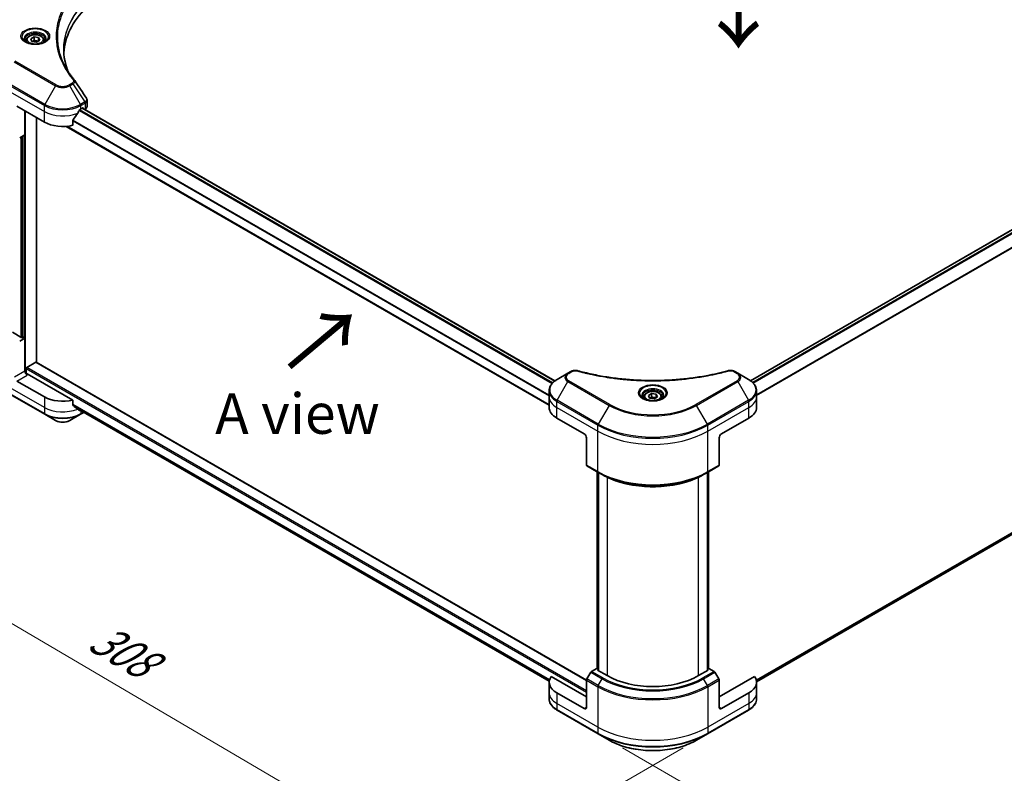
# Model space of a CAD drawing. Units: millimetres. Extents: x 65 to 8923, y 36 to 1722.
# Drawn here: x 209 to 483, y 790 to 999 of the extents above; entities that cross this region are included whole.
import ezdxf

# ---------------------------------------------------------------- set-up
doc = ezdxf.new("R2010")
doc.units = ezdxf.units.MM
doc.header["$LTSCALE"] = 4.5
doc.layers.get('Defpoints').update_dxf_attribs({"lineweight": 25})
for name, color, linetype, lineweight in [('Dimension (ISO)', 7, 'Continuous', 18), ('Symbol (ISO)', 7, 'Continuous', 18), ('Visible (ISO)', 7, 'Continuous', 35), ('Visible Narrow (ISO)', 7, 'Continuous', 25)]:
    doc.layers.add(name, color=color, linetype=linetype, lineweight=lineweight)
doc.styles.add('Note Text (TK)', font='txt')
doc.dimstyles.new('Default - Method 1b (TK)', dxfattribs={"dimscale": 4.5, "dimtxt": 2.5, "dimasz": 2.5, "dimexe": 1, "dimexo": 1.5, "dimgap": 1, "dimtad": 1, "dimdsep": 46, "dimtxsty": 'Note Text (TK)', "dimblk": 'OPEN', "dimcen": 0.09, "dimdle": 5, "dimclrd": 100, "dimclre": 100, "dimclrt": 7, "dimadec": 1, "dimazin": 1, "dimtfac": 1, "dimtmove": 0, "dimatfit": 3, "dimldrblk": 'OPEN', "dimfxl": 1, "dimtolj": 1, "dimlwd": -1, "dimlwe": -1, "dimarcsym": 0})

# ---------------------------------------------------------------- blocks, each defined once
blk = doc.blocks.new('_Open')
at = {"color": 0, "linetype": 'ByBlock', "lineweight": -2}
for p, q in [((-1, 0.167), (0, 0)), ((-1, -0.167), (0, 0)), ((0, 0), (-1, 0))]:
    blk.add_line(p, q, dxfattribs=at)
blk = doc.blocks.new('*D18')
at = {"layer": 'Defpoints', "color": 0}
for p in [(197.94, 906.86), (400.18, 800.62), (328.92, 759.48)]:
    blk.add_point(p, dxfattribs=at)
at = {"layer": 'Dimension (ISO)', "color": 100}
for p, q in [((191.21, 902.98), (133, 869.36)), ((147.18, 866.25), (319.22, 765.18)), ((393.46, 796.74), (324.44, 756.89))]:
    blk.add_line(p, q, dxfattribs=at)
at = {"layer": 'Dimension (ISO)', "color": 100, "xscale": 11.25, "yscale": 11.25, "zscale": 11.25}
for p, rotation in [((137.48, 871.95), 149.5654004249478), ((328.92, 759.48), 329.5654004249478)]:
    blk.add_blockref('_Open', p, dxfattribs=dict(at, rotation=rotation))
at = {"layer": 'Dimension (ISO)', "color": 7, "insert": (229.55, 828.4), "char_height": 11.25, "attachment_point": 4, "rotation": 329.5654, "style": 'Note Text (TK)'}
blk.add_mtext('\\A1;{\\Q29.565;\\W0.820;\\H0.816x;308}', dxfattribs=at)
blk = doc.blocks.new('*D19')
at = {"layer": 'Defpoints', "color": 0}
for p in [(610.25, 928.9), (369.82, 800.62), (444.2, 757.67)]:
    blk.add_point(p, dxfattribs=at)
at = {"layer": 'Dimension (ISO)', "color": 100}
for p, q in [((616.97, 925.02), (678.31, 889.6)), ((664.12, 886.5), (453.91, 763.36)), ((376.54, 796.73), (448.69, 755.08))]:
    blk.add_line(p, q, dxfattribs=at)
at = {"layer": 'Dimension (ISO)', "color": 100, "xscale": 11.25, "yscale": 11.25, "zscale": 11.25}
for p, rotation in [((673.83, 892.19), 30.36259791631473), ((444.2, 757.67), 210.3625979163147)]:
    blk.add_blockref('_Open', p, dxfattribs=dict(at, rotation=rotation))
at = {"layer": 'Dimension (ISO)', "color": 7, "insert": (547.57, 828.76), "char_height": 11.25, "attachment_point": 4, "rotation": 30.3626, "style": 'Note Text (TK)'}
blk.add_mtext('\\A1;{\\Q-29.637;\\W0.819;\\H0.816x;368}', dxfattribs=at)

msp = doc.modelspace()

# ---------------------------------------------------------------- linework, layer by layer
at = {"layer": 'Visible (ISO)'}
for p, q in [((211.917, 993.983), (212.835, 994.513)), ((212.835, 994.513), (214.09, 994.319)), ((212.835, 993.558), (212.835, 994.513)), ((412.13, 898.876), (581.701, 996.778)), ((210.696, 993.568), (210.696, 993.01)), ((212.253, 993.258), (211.917, 993.983)), ((213.508, 993.064), (212.253, 993.258)), ((214.426, 993.594), (213.508, 993.064)), ((214.09, 994.319), (214.426, 993.594)), ((214.09, 994.319), (214.09, 993.4)), ((215.646, 993.568), (215.646, 993.01)), ((208.08, 975.197), (215.717, 970.788)), ((227.602, 975.14), (227.602, 976.849)), ((210.308, 967.297), (210.308, 973.911)), ((225.899, 974.462), (226.345, 974.719)), ((226.297, 974.691), (357.754, 898.795)), ((226.536, 974.609), (226.536, 974.553)), ((226.933, 974.324), (227.074, 974.406)), ((213.49, 903.971), (213.49, 972.074)), ((223.619, 969.9), (223.619, 971.29)), ((210.308, 967.297), (208.848, 966.455)), ((221.799, 969.61), (356.161, 892.036)), ((209.671, 966.93), (209.671, 910.935)), ((209.48, 910.824), (206.807, 912.367)), ((413.832, 815.126), (582.658, 912.597)), ((208.848, 909.872), (210.308, 910.714)), ((209.798, 911.008), (209.48, 910.824)), ((210.308, 910.714), (209.798, 911.008)), ((210.308, 910.714), (210.308, 901.528)), ((210.817, 902.557), (213.299, 903.99)), ((366.543, 815.606), (213.434, 904.004)), ((210.626, 900.87), (210.626, 902.227)), ((362.209, 901.415), (361.358, 900.924)), ((408.638, 900.924), (407.787, 901.415)), ((215.717, 894.364), (208.08, 898.773)), ((223.619, 893.476), (210.944, 900.794)), ((361.358, 900.924), (358.363, 899.194)), ((411.634, 899.194), (408.638, 900.924)), ((204.355, 896.147), (215.81, 889.533)), ((356.161, 894.364), (356.161, 896.049)), ((413.836, 894.364), (413.836, 896.049)), ((223.619, 892.086), (223.619, 893.476)), ((356.161, 891.424), (356.161, 894.364)), ((382.523, 894.364), (382.523, 893.806)), ((383.744, 894.778), (384.662, 895.309)), ((384.08, 894.054), (383.744, 894.778)), ((385.335, 893.86), (384.08, 894.054)), ((384.662, 895.309), (385.917, 895.114)), ((384.662, 894.353), (384.662, 895.309)), ((386.253, 894.39), (385.335, 893.86)), ((385.917, 895.114), (386.253, 894.39)), ((385.917, 895.114), (385.917, 894.196)), ((387.473, 894.364), (387.473, 893.806)), ((413.836, 891.424), (413.836, 894.364)), ((224.793, 891.12), (356.176, 815.266)), ((215.81, 889.533), (218.806, 887.804)), ((222.81, 887.804), (225.806, 889.533)), ((225.806, 889.533), (226.673, 890.034)), ((358.27, 888.485), (365.906, 884.076)), ((404.09, 884.076), (411.727, 888.485)), ((366.543, 882.974), (366.543, 875.41)), ((403.454, 882.974), (403.454, 875.41)), ((366.636, 875.204), (369.818, 873.367)), ((400.179, 873.367), (403.361, 875.204)), ((369.518, 818.794), (369.518, 873.54)), ((369.818, 873.367), (370.904, 872.74)), ((369.837, 873.356), (369.837, 818.242)), ((400.179, 873.367), (399.092, 872.74)), ((400.16, 818.242), (400.16, 873.356)), ((400.478, 873.54), (400.478, 818.794)), ((366.543, 810.959), (356.732, 816.623)), ((367.722, 817.778), (366.636, 815.897)), ((369.407, 818.858), (367.947, 818.016)), ((369.837, 818.61), (369.407, 818.858)), ((369.598, 818.381), (369.837, 818.519)), ((372.27, 816.837), (369.598, 818.381)), ((400.399, 818.381), (397.726, 816.837)), ((400.59, 818.858), (400.16, 818.61)), ((400.16, 818.519), (400.399, 818.381)), ((402.049, 818.016), (400.59, 818.858)), ((403.361, 815.897), (402.274, 817.778)), ((413.265, 816.623), (403.454, 810.959)), ((356.161, 815), (356.161, 812.061)), ((366.543, 808.019), (366.543, 815.583)), ((403.454, 808.019), (403.454, 815.583)), ((413.836, 815), (413.836, 812.061)), ((356.161, 812.061), (356.161, 810.376)), ((365.906, 807.652), (358.27, 812.061)), ((411.727, 812.061), (404.09, 807.652)), ((413.836, 812.061), (413.836, 810.376)), ((358.363, 807.231), (369.818, 800.617)), ((400.179, 800.617), (411.634, 807.231)), ((369.818, 800.617), (372.814, 798.887)), ((397.183, 798.887), (400.179, 800.617))]:
    msp.add_line(p, q, dxfattribs=at)
for centre, major_axis, ratio, start_param, end_param in [((267.901, 989.159), (-46.8, 0), 0.5773503, 5.7600423, 6.2503341), ((222.952, 981.735), (1.337, 0.356), 0.8274418, 0.2704922, 0.3626139), ((220.808, 977.842), (-4.895, -10.098), 0.5228786, 1.1579513, 1.3655417), ((220.808, 977.842), (-4.895, -10.098), 0.5228786, 1.3655417, 1.4591785), ((220.808, 977.401), (7.2, 0), 0.5773503, 5.4528361, 5.4977871), ((226.345, 974.499), (0.135, 0.234), 0.5773503, 5.4977871, 7.0685835), ((225.802, 975.14), (1.8, 0), 0.5773503, 5.4977871, 6.2831853), ((220.808, 973.727), (7.2, 0), 0.5773503, 3.9269908, 5.1133904), ((213.299, 903.77), (0.135, 0.234), 0.5773503, 0, 0.7853982), ((210.944, 901.161), (-0.45, 0.779), 0.5773503, 0.7853982, 2.3561945), ((210.817, 902.337), (-0.135, -0.234), 0.5773503, 3.9269908, 5.4977871), ((210.626, 900.61), (0.45, 0), 0.5773503, 0.7853982, 1.8141108), ((220.808, 897.303), (-7.2, 0), 0.5773503, 0.7853982, 1.9717977), ((220.808, 893.188), (-7.189, 5.026), 0.0777916, 4.1487695, 4.3563599), ((220.808, 893.188), (-7.189, 5.026), 0.0777916, 4.0551327, 4.1487695), ((220.808, 893.629), (-7.2, 0), 0.5773503, 2.3112434, 2.3207181), ((363.361, 891.424), (-7.2, 0), 0.5773503, 0, 0.7853982), ((406.636, 891.424), (7.2, 0), 0.5773503, 5.4977871, 6.2831853), ((365.906, 883.341), (-0.45, 0.779), 0.5773503, 3.9269908, 5.4977871), ((404.09, 883.341), (-0.45, -0.779), 0.5773503, 3.9269908, 5.4977871), ((366.861, 875.594), (-0.225, -0.39), 0.5773503, 5.4977871, 6.2831853), ((403.136, 875.594), (0.225, -0.39), 0.5773503, 0, 0.7853982), ((363.361, 815), (-7.2, 0), 0.5773503, 5.8821839, 7.0685835), ((367.947, 817.648), (-0.225, -0.39), 0.5773503, 3.9269908, 4.712389), ((384.998, 824.186), (-18, 0), 0.5773503, 0.7853982, 2.3561945), ((402.049, 817.648), (-0.225, 0.39), 0.5773503, 4.712389, 5.4977871), ((406.636, 815), (7.2, 0), 0.5773503, 5.4977871, 6.6841867), ((366.861, 815.767), (-0.225, -0.39), 0.5773503, 4.712389, 5.4977871), ((403.136, 815.767), (-0.225, 0.39), 0.5773503, 3.9269908, 4.712389), ((365.906, 808.387), (0.45, -0.779), 0.5773503, 5.4977871, 7.0685835), ((404.09, 808.387), (-0.45, -0.779), 0.5773503, 5.4977871, 7.0685835)]:
    msp.add_ellipse(centre, major_axis=major_axis, ratio=ratio, start_param=start_param, end_param=end_param, dxfattribs=at)
for points, knots in [([(210.696, 993.568), (210.696, 993.722), (210.733, 993.876), (210.872, 994.172), (210.98, 994.313), (211.265, 994.578), (211.449, 994.698), (211.871, 994.898), (212.11, 994.976), (212.614, 995.081), (212.877, 995.109), (213.405, 995.113), (213.669, 995.089), (214.173, 994.992), (214.413, 994.918), (214.848, 994.724), (215.043, 994.604), (215.358, 994.322), (215.482, 994.161), (215.616, 993.851), (215.646, 993.71), (215.646, 993.568)], [5.4977871, 5.4977871, 5.4977871, 5.4977871, 5.7635815, 5.7635815, 6.053206, 6.053206, 6.3813009, 6.3813009, 6.7200118, 6.7200118, 7.056145, 7.056145, 7.3907044, 7.3907044, 7.7266198, 7.7266198, 8.0652721, 8.0652721, 8.3948717, 8.3948717, 8.6393798, 8.6393798, 8.6393798, 8.6393798]), ([(210.808, 992.925), (210.778, 992.946), (210.749, 992.968), (210.636, 993.058), (210.563, 993.127), (210.441, 993.266), (210.392, 993.335), (210.316, 993.469), (210.289, 993.534), (210.255, 993.661), (210.246, 993.722), (210.246, 993.783)], [3.24722115, 3.24722115, 3.24722115, 3.24722115, 3.29867229, 3.29867229, 3.45575192, 3.45575192, 3.61283155, 3.61283155, 3.76991118, 3.76991118, 3.92699082, 3.92699082, 3.92699082, 3.92699082]), ([(210.56, 993.055), (210.809, 992.911), (211.103, 992.785), (211.755, 992.586), (212.114, 992.513), (212.859, 992.433), (213.245, 992.426), (214.003, 992.479), (214.373, 992.54), (215.057, 992.719), (215.37, 992.837), (215.688, 993.002), (215.736, 993.028), (215.783, 993.055)], [3.1415927, 3.1415927, 3.1415927, 3.1415927, 3.4403958, 3.4403958, 3.742723, 3.742723, 4.0479449, 4.0479449, 4.3534552, 4.3534552, 4.6565319, 4.6565319, 4.712389, 4.712389, 4.712389, 4.712389]), ([(216.096, 993.783), (216.096, 993.722), (216.088, 993.661), (216.053, 993.534), (216.027, 993.469), (215.951, 993.335), (215.902, 993.266), (215.78, 993.127), (215.707, 993.058), (215.594, 992.968), (215.565, 992.946), (215.535, 992.925)], [0.78539816, 0.78539816, 0.78539816, 0.78539816, 0.9424778, 0.9424778, 1.09955743, 1.09955743, 1.25663706, 1.25663706, 1.41371669, 1.41371669, 1.46516783, 1.46516783, 1.46516783, 1.46516783]), ([(222.266, 984.993), (222.257, 985.014), (222.249, 985.036), (222.051, 985.539), (221.885, 986.024), (221.6, 986.997), (221.482, 987.486), (221.292, 988.465), (221.22, 988.957), (221.125, 989.94), (221.101, 990.433), (221.101, 990.925)], [1.5549962, 1.5549962, 1.5549962, 1.5549962, 1.5679979, 1.5679979, 1.8607104, 1.8607104, 2.1534229, 2.1534229, 2.4461354, 2.4461354, 2.7388479, 2.7388479, 2.7388479, 2.7388479]), ([(221.534, 986.261), (221.672, 986.001), (221.817, 985.743), (222.119, 985.228), (222.277, 984.972), (222.605, 984.462), (222.776, 984.208), (223.131, 983.704), (223.315, 983.453), (223.696, 982.954), (223.89, 982.71), (224.097, 982.46)], [4.02493276, 4.02493276, 4.02493276, 4.02493276, 4.1851887, 4.1851887, 4.34544465, 4.34544465, 4.5057006, 4.5057006, 4.66595655, 4.66595655, 4.82621249, 4.82621249, 4.82621249, 4.82621249]), ([(227.404, 977.468), (227.427, 977.432), (227.45, 977.395), (227.49, 977.319), (227.509, 977.279), (227.541, 977.198), (227.555, 977.156), (227.578, 977.071), (227.586, 977.027), (227.598, 976.939), (227.602, 976.894), (227.602, 976.849)], [0.014040895, 0.014040895, 0.014040895, 0.014040895, 0.027014678, 0.027014678, 0.039988461, 0.039988461, 0.052962244, 0.052962244, 0.065936027, 0.065936027, 0.07890981, 0.07890981, 0.07890981, 0.07890981]), ([(225.665, 974.333), (225.64, 974.32), (225.613, 974.3), (225.564, 974.252), (225.541, 974.224), (225.518, 974.188), (225.514, 974.181), (225.51, 974.174)], [0.135673224, 0.135673224, 0.135673224, 0.135673224, 0.146994423, 0.146994423, 0.158315622, 0.158315622, 0.160989032, 0.160989032, 0.160989032, 0.160989032]), ([(223.68, 971.446), (223.664, 971.425), (223.649, 971.402), (223.625, 971.348), (223.619, 971.318), (223.619, 971.29)], [-0.020183651, -0.020183651, -0.020183651, -0.020183651, -0.011275926, -0.011275926, 0, 0, 0, 0]), ([(362.209, 901.415), (362.315, 901.476), (362.427, 901.527), (362.664, 901.612), (362.788, 901.646), (363.043, 901.696), (363.175, 901.712), (363.441, 901.726), (363.576, 901.724), (363.844, 901.699), (363.978, 901.676), (364.109, 901.64)], [0, 0, 0, 0, 0.03750048, 0.03750048, 0.07500097, 0.07500097, 0.11250145, 0.11250145, 0.15000193, 0.15000193, 0.18750242, 0.18750242, 0.18750242, 0.18750242]), ([(364.109, 901.64), (364.762, 901.46), (365.414, 901.291), (366.739, 900.967), (367.408, 900.813), (368.757, 900.524), (369.437, 900.388), (370.807, 900.133), (371.497, 900.014), (372.886, 899.795), (373.584, 899.694), (374.989, 899.511), (375.694, 899.428), (377.112, 899.281), (377.823, 899.217), (379.251, 899.106), (379.966, 899.06), (381.401, 898.986), (382.12, 898.958), (383.558, 898.921), (384.279, 898.912), (385.719, 898.912), (386.439, 898.921), (387.878, 898.958), (388.596, 898.986), (390.031, 899.06), (390.746, 899.106), (392.174, 899.217), (392.885, 899.281), (394.302, 899.428), (395.008, 899.511), (396.412, 899.694), (397.111, 899.795), (398.499, 900.014), (399.189, 900.133), (400.902, 900.451), (401.918, 900.662), (403.924, 901.122), (404.908, 901.37), (405.888, 901.64)], [0, 0, 0, 0, 0.2413106, 0.2413106, 0.4826212, 0.4826212, 0.7239319, 0.7239319, 0.9652425, 0.9652425, 1.2065531, 1.2065531, 1.4478637, 1.4478637, 1.6891744, 1.6891744, 1.930485, 1.930485, 2.1717956, 2.1717956, 2.4131062, 2.4131062, 2.6544169, 2.6544169, 2.8957275, 2.8957275, 3.1370381, 3.1370381, 3.3783487, 3.3783487, 3.6196594, 3.6196594, 3.86097, 3.86097, 4.1022806, 4.1022806, 4.4642466, 4.4642466, 4.8262125, 4.8262125, 4.8262125, 4.8262125]), ([(405.888, 901.64), (406.019, 901.676), (406.152, 901.699), (406.421, 901.724), (406.555, 901.726), (406.822, 901.712), (406.953, 901.696), (407.209, 901.646), (407.333, 901.612), (407.569, 901.527), (407.682, 901.476), (407.787, 901.415)], [0, 0, 0, 0, 0.03750083, 0.03750083, 0.07500167, 0.07500167, 0.1125025, 0.1125025, 0.15000333, 0.15000333, 0.18750417, 0.18750417, 0.18750417, 0.18750417]), ([(358.363, 899.194), (358.095, 899.04), (357.847, 898.872), (357.393, 898.512), (357.189, 898.319), (356.83, 897.912), (356.675, 897.698), (356.423, 897.25), (356.326, 897.016), (356.194, 896.538), (356.161, 896.294), (356.161, 896.049)], [6.28318531, 6.28318531, 6.28318531, 6.28318531, 6.44026494, 6.44026494, 6.59734457, 6.59734457, 6.75442421, 6.75442421, 6.91150384, 6.91150384, 7.06858347, 7.06858347, 7.06858347, 7.06858347]), ([(413.836, 896.049), (413.836, 896.294), (413.802, 896.538), (413.671, 897.016), (413.574, 897.25), (413.322, 897.698), (413.167, 897.912), (412.808, 898.319), (412.603, 898.512), (412.15, 898.872), (411.901, 899.04), (411.634, 899.194)], [3.92699082, 3.92699082, 3.92699082, 3.92699082, 4.08407045, 4.08407045, 4.24115008, 4.24115008, 4.39822972, 4.39822972, 4.55530935, 4.55530935, 4.71238898, 4.71238898, 4.71238898, 4.71238898]), ([(382.523, 894.364), (382.523, 894.518), (382.56, 894.672), (382.699, 894.968), (382.807, 895.108), (383.092, 895.373), (383.276, 895.493), (383.698, 895.693), (383.937, 895.771), (384.44, 895.877), (384.704, 895.905), (385.232, 895.909), (385.496, 895.885), (386, 895.788), (386.24, 895.714), (386.675, 895.52), (386.87, 895.399), (387.185, 895.118), (387.309, 894.957), (387.443, 894.647), (387.473, 894.506), (387.473, 894.364)], [5.4977871, 5.4977871, 5.4977871, 5.4977871, 5.7635815, 5.7635815, 6.053206, 6.053206, 6.3813009, 6.3813009, 6.7200118, 6.7200118, 7.056145, 7.056145, 7.3907044, 7.3907044, 7.7266198, 7.7266198, 8.0652721, 8.0652721, 8.3948717, 8.3948717, 8.6393798, 8.6393798, 8.6393798, 8.6393798]), ([(382.635, 893.72), (382.605, 893.742), (382.576, 893.764), (382.463, 893.853), (382.39, 893.923), (382.267, 894.061), (382.218, 894.13), (382.143, 894.265), (382.116, 894.33), (382.081, 894.456), (382.073, 894.518), (382.073, 894.579)], [4.81801748, 4.81801748, 4.81801748, 4.81801748, 4.86946861, 4.86946861, 5.02654825, 5.02654825, 5.18362788, 5.18362788, 5.34070751, 5.34070751, 5.49778714, 5.49778714, 5.49778714, 5.49778714]), ([(382.387, 893.851), (382.636, 893.707), (382.93, 893.581), (383.582, 893.382), (383.941, 893.309), (384.686, 893.229), (385.072, 893.222), (385.83, 893.275), (386.2, 893.335), (386.884, 893.515), (387.197, 893.633), (387.515, 893.797), (387.563, 893.824), (387.61, 893.851)], [1.5707963, 1.5707963, 1.5707963, 1.5707963, 1.8695995, 1.8695995, 2.1719267, 2.1719267, 2.4771486, 2.4771486, 2.7826588, 2.7826588, 3.0857356, 3.0857356, 3.1415927, 3.1415927, 3.1415927, 3.1415927]), ([(387.923, 894.579), (387.923, 894.518), (387.915, 894.456), (387.88, 894.33), (387.854, 894.265), (387.778, 894.13), (387.729, 894.061), (387.607, 893.923), (387.534, 893.853), (387.421, 893.764), (387.392, 893.742), (387.362, 893.72)], [2.35619449, 2.35619449, 2.35619449, 2.35619449, 2.51327412, 2.51327412, 2.67035376, 2.67035376, 2.82743339, 2.82743339, 2.98451302, 2.98451302, 3.03596416, 3.03596416, 3.03596416, 3.03596416]), ([(223.619, 892.086), (223.619, 892.058), (223.626, 892.03), (223.65, 891.988), (223.664, 891.973), (223.68, 891.96)], [0.093260715, 0.093260715, 0.093260715, 0.093260715, 0.104744447, 0.104744447, 0.113456476, 0.113456476, 0.113456476, 0.113456476]), ([(225.51, 890.56), (225.514, 890.557), (225.518, 890.554), (225.541, 890.541), (225.564, 890.536), (225.613, 890.539), (225.64, 890.547), (225.665, 890.56)], [0.110390074, 0.110390074, 0.110390074, 0.110390074, 0.113063484, 0.113063484, 0.124384683, 0.124384683, 0.135705882, 0.135705882, 0.135705882, 0.135705882]), ([(218.806, 887.804), (219.027, 887.676), (219.275, 887.573), (219.805, 887.417), (220.086, 887.365), (220.661, 887.312), (220.955, 887.312), (221.53, 887.365), (221.811, 887.417), (222.341, 887.573), (222.589, 887.676), (222.81, 887.804)], [4.712389, 4.712389, 4.712389, 4.712389, 5.0265482, 5.0265482, 5.3407075, 5.3407075, 5.6548668, 5.6548668, 5.969026, 5.969026, 6.2831853, 6.2831853, 6.2831853, 6.2831853]), ([(370.904, 872.74), (372.392, 871.881), (374.107, 871.162), (377.827, 870.068), (379.833, 869.692), (383.945, 869.316), (386.051, 869.316), (390.164, 869.692), (392.169, 870.068), (395.89, 871.162), (397.605, 871.881), (399.092, 872.74)], [1.5707963, 1.5707963, 1.5707963, 1.5707963, 1.8849556, 1.8849556, 2.1991149, 2.1991149, 2.5132741, 2.5132741, 2.8274334, 2.8274334, 3.1415927, 3.1415927, 3.1415927, 3.1415927]), ([(358.363, 807.231), (358.095, 807.385), (357.847, 807.553), (357.393, 807.913), (357.189, 808.105), (356.83, 808.512), (356.675, 808.727), (356.423, 809.175), (356.326, 809.408), (356.194, 809.886), (356.161, 810.131), (356.161, 810.376)], [3.14159265, 3.14159265, 3.14159265, 3.14159265, 3.29867229, 3.29867229, 3.45575192, 3.45575192, 3.61283155, 3.61283155, 3.76991118, 3.76991118, 3.92699082, 3.92699082, 3.92699082, 3.92699082]), ([(413.836, 810.376), (413.836, 810.131), (413.802, 809.886), (413.671, 809.408), (413.574, 809.175), (413.322, 808.727), (413.167, 808.512), (412.808, 808.105), (412.603, 807.913), (412.15, 807.553), (411.901, 807.385), (411.634, 807.231)], [0.78539816, 0.78539816, 0.78539816, 0.78539816, 0.9424778, 0.9424778, 1.09955743, 1.09955743, 1.25663706, 1.25663706, 1.41371669, 1.41371669, 1.57079633, 1.57079633, 1.57079633, 1.57079633]), ([(372.814, 798.887), (374.101, 798.144), (375.584, 797.523), (378.801, 796.576), (380.535, 796.252), (384.088, 795.927), (385.908, 795.927), (389.462, 796.252), (391.196, 796.576), (394.412, 797.523), (395.895, 798.144), (397.183, 798.887)], [3.1415927, 3.1415927, 3.1415927, 3.1415927, 3.4557519, 3.4557519, 3.7699112, 3.7699112, 4.0840704, 4.0840704, 4.3982297, 4.3982297, 4.712389, 4.712389, 4.712389, 4.712389])]:
    msp.add_open_spline(points, degree=3, knots=knots, dxfattribs=at)
for points, weights in [([(212.835, 993.558), (212.61, 993.352), (212.414, 993.233)], [1, 1.07039454817, 1.07672477615]), ([(214.016, 993.358), (213.434, 993.319), (212.835, 993.558)], [1.01523736138, 1.14666441016, 1]), ([(384.662, 894.353), (384.437, 894.148), (384.241, 894.029)], [1, 1.07039454817, 1.07672477615]), ([(385.843, 894.153), (385.261, 894.114), (384.662, 894.353)], [1.01523736138, 1.14666441016, 1])]:
    msp.add_rational_spline(points, weights, degree=2, dxfattribs=at)
msp.add_open_spline([(224.161, 982.373), (225.241, 980.737), (226.322, 979.103), (227.404, 977.468)], degree=3, dxfattribs=at)
at = {"layer": 'Visible Narrow (ISO)'}
for p, q in [((412.201, 898.826), (581.836, 996.765)), ((582.515, 996.378), (412.75, 898.364)), ((412.906, 898.206), (582.67, 996.219)), ((584.5, 993.492), (413.836, 894.959)), ((413.836, 894.767), (584.562, 993.335)), ((207.351, 987.528), (218.806, 980.914)), ((219.031, 981.152), (207.576, 987.765)), ((204.262, 982.026), (215.717, 975.412)), ((215.81, 975.726), (204.355, 982.339)), ((218.806, 980.914), (215.81, 975.726)), ((223.436, 981.643), (222.585, 981.152)), ((222.81, 980.914), (223.661, 981.406)), ((225.806, 975.726), (222.81, 980.914)), ((223.661, 981.406), (226.971, 976.398)), ((204.262, 980.341), (215.717, 973.727)), ((215.717, 973.727), (215.717, 975.412)), ((226.971, 976.398), (225.806, 975.726)), ((225.899, 975.412), (227.065, 976.085)), ((225.899, 974.462), (225.899, 975.412)), ((227.074, 976.09), (227.074, 974.406)), ((210.498, 900.893), (210.498, 973.801)), ((215.717, 970.788), (215.717, 973.727)), ((225.448, 974.063), (357.003, 898.109)), ((357.153, 898.271), (225.561, 974.246)), ((226.217, 974.646), (357.685, 898.743)), ((226.345, 974.719), (226.536, 974.609)), ((223.619, 971.143), (356.161, 894.62)), ((356.161, 894.812), (223.623, 971.332)), ((210.117, 967.187), (210.117, 910.824)), ((356.161, 892.127), (221.937, 969.622)), ((209.162, 966.636), (209.162, 911.008)), ((209.544, 910.861), (209.544, 966.856)), ((584.562, 914.131), (413.777, 815.529)), ((413.794, 815.448), (584.5, 914.006)), ((582.67, 912.605), (413.832, 815.127)), ((213.299, 903.99), (366.543, 815.515)), ((210.308, 901.528), (207.444, 899.875)), ((210.626, 902.227), (366.543, 812.208)), ((366.543, 812.649), (210.817, 902.557)), ((361.583, 900.901), (362.434, 901.393)), ((407.562, 901.393), (408.413, 900.901)), ((208.08, 898.773), (210.944, 900.426)), ((358.363, 893.423), (361.358, 898.611)), ((361.358, 898.611), (372.814, 891.998)), ((373.039, 892.235), (361.583, 898.849)), ((408.413, 898.849), (396.958, 892.235)), ((397.183, 891.998), (408.638, 898.611)), ((408.638, 898.611), (411.634, 893.423)), ((215.717, 891.424), (204.262, 898.038)), ((215.717, 889.739), (204.262, 896.353)), ((215.717, 894.364), (215.717, 891.424)), ((358.27, 891.424), (358.27, 893.109)), ((358.27, 893.109), (369.725, 886.496)), ((369.818, 886.809), (358.363, 893.423)), ((411.634, 893.423), (400.179, 886.809)), ((400.272, 886.496), (411.727, 893.109)), ((411.727, 891.424), (411.727, 893.109)), ((215.717, 891.424), (215.717, 889.739)), ((356.251, 815.657), (223.619, 892.233)), ((223.619, 892.143), (356.231, 815.579)), ((356.176, 815.267), (224.786, 891.125)), ((225.665, 890.56), (225.076, 890.901)), ((225.899, 890.481), (225.899, 889.739)), ((358.27, 891.424), (369.725, 884.811)), ((358.27, 888.485), (358.27, 891.424)), ((372.814, 891.998), (369.818, 886.809)), ((400.179, 886.809), (397.183, 891.998)), ((400.272, 884.811), (411.727, 891.424)), ((411.727, 888.485), (411.727, 891.424)), ((226.541, 890.11), (225.899, 889.739)), ((369.725, 884.811), (369.725, 886.496)), ((369.725, 873.573), (369.725, 884.811)), ((400.272, 884.811), (400.272, 886.496)), ((400.272, 873.573), (400.272, 884.811)), ((369.725, 873.573), (366.543, 875.41)), ((403.454, 875.41), (400.272, 873.573)), ((369.598, 818.748), (369.598, 873.494)), ((369.916, 818.197), (369.916, 873.31)), ((372.27, 872.02), (372.27, 816.837)), ((397.726, 816.837), (397.726, 872.02)), ((400.081, 873.31), (400.081, 818.197)), ((400.399, 873.494), (400.399, 818.748)), ((367.722, 817.778), (370.904, 815.941)), ((371.129, 816.179), (367.947, 818.016)), ((402.049, 818.016), (398.867, 816.179)), ((399.092, 815.941), (402.274, 817.778)), ((366.543, 815.583), (369.725, 813.746)), ((369.818, 814.059), (366.636, 815.897)), ((369.725, 813.746), (369.725, 802.508)), ((369.818, 814.059), (370.904, 815.941)), ((400.179, 814.059), (399.092, 815.941)), ((403.361, 815.897), (400.179, 814.059)), ((400.272, 813.746), (403.454, 815.583)), ((400.272, 813.746), (400.272, 802.508)), ((358.27, 812.061), (358.27, 809.121)), ((411.727, 812.061), (411.727, 809.121)), ((369.725, 802.508), (358.27, 809.121)), ((358.27, 809.121), (358.27, 807.437)), ((411.727, 809.121), (400.272, 802.508)), ((411.727, 809.121), (411.727, 807.437)), ((369.725, 800.823), (358.27, 807.437)), ((366.543, 808.019), (365.906, 807.652)), ((411.727, 807.437), (400.272, 800.823)), ((404.09, 807.652), (403.454, 808.019)), ((369.725, 802.508), (369.725, 800.823)), ((400.272, 802.508), (400.272, 800.823))]:
    msp.add_line(p, q, dxfattribs=at)
for centre, major_axis in [((213.171, 994.67), (4.011, 0)), ((213.171, 993.789), (-2.205, 0)), ((384.998, 895.466), (4.011, 0)), ((384.998, 894.584), (-2.205, 0))]:
    msp.add_ellipse(centre, major_axis=major_axis, ratio=0.5773503, dxfattribs=at)
for centre, major_axis, ratio, start_param, end_param in [((213.171, 994.563), (-3.693, 0), 0.5773503, 2.3561945, 7.0685835), ((213.171, 994.043), (3.057, 0), 0.5773503, 5.5981137, 10.1098496), ((213.171, 993.783), (-2.925, 0), 0.5773503, 3.1415927, 6.2831853), ((213.171, 993.568), (-2.475, 0), 0.5773503, 0, 0.5601797), ((213.171, 993.568), (2.475, 0), 0.5773503, 5.7230056, 6.2831853), ((219.031, 980.784), (-0.225, -0.39), 0.5773503, 3.9269908, 4.712389), ((220.808, 982.07), (2.832, 0), 0.5773503, 3.9269908, 5.4977871), ((220.808, 982.178), (-2.514, 0), 0.5773503, 0.7853982, 2.3561945), ((222.585, 980.784), (0.225, -0.39), 0.5773503, 1.5707963, 2.3561945), ((223.436, 981.276), (0.225, -0.39), 0.5773503, 1.5707963, 2.3561945), ((223.75, 982.173), (0.347, 0.286), 0.7371107, 0, 1.0243115), ((216.035, 975.596), (0.225, 0.39), 0.5773503, 1.5707963, 2.3561945), ((220.808, 978.351), (7.2, 0), 0.5773503, 3.9269908, 5.4977871), ((220.808, 978.611), (-7.068, 0), 0.5773503, 0.7853982, 2.3561945), ((225.581, 975.596), (0.225, -0.39), 0.5773503, 0.7853982, 1.5707963), ((226.746, 976.269), (-0.225, 0.39), 0.5773503, 3.9269908, 4.712389), ((226.756, 976.274), (0.222, -0.392), 0.5827255, 0.7901191, 1.5760308), ((220.808, 976.667), (7.2, 0), 0.5773503, 3.9269908, 5.3303391), ((362.434, 901.025), (-0.225, 0.39), 0.5773503, 5.4977871, 6.2831853), ((363.99, 901.206), (0.119, 0.434), 0.3511901, 0, 0.6644507), ((406.007, 901.206), (-0.119, 0.434), 0.3511901, 5.6187346, 6.2831853), ((407.562, 901.025), (0.225, 0.39), 0.5773503, 0, 0.7853982), ((363.361, 896.308), (-7.068, 0), 0.5773503, 5.4977871, 7.0685835), ((363.361, 899.767), (-2.832, 0), 0.5773503, 5.4977871, 7.0685835), ((363.361, 899.875), (-2.514, 0), 0.5773503, 5.4977871, 7.0685835), ((361.583, 900.534), (-0.225, 0.39), 0.5773503, 5.4977871, 6.2831853), ((361.583, 898.481), (-0.225, -0.39), 0.5773503, 3.9269908, 4.712389), ((408.413, 900.534), (0.225, 0.39), 0.5773503, 0, 0.7853982), ((406.636, 899.875), (2.514, 0), 0.5773503, 5.4977871, 7.0685835), ((408.413, 898.481), (0.225, -0.39), 0.5773503, 1.5707963, 2.3561945), ((406.636, 899.767), (2.832, 0), 0.5773503, 5.4977871, 7.0685835), ((406.636, 896.308), (7.068, 0), 0.5773503, 5.4977871, 7.0685835), ((363.361, 896.049), (-7.2, 0), 0.5773503, 0, 0.7853982), ((384.998, 895.358), (-3.693, 0), 0.5773503, 2.3561945, 7.0685835), ((384.998, 894.839), (3.057, 0), 0.5773503, 5.5981137, 10.1098496), ((384.998, 894.579), (-2.925, 0), 0.5773503, 3.1415927, 6.2831853), ((406.636, 896.049), (7.2, 0), 0.5773503, 5.4977871, 6.2831853), ((363.361, 894.364), (-7.2, 0), 0.5773503, 0, 0.7853982), ((358.588, 893.293), (0.225, 0.39), 0.5773503, 1.5707963, 2.3561945), ((384.998, 894.364), (-2.475, 0), 0.5773503, 0, 0.5601797), ((384.998, 894.364), (2.475, 0), 0.5773503, 5.7230056, 6.2831853), ((411.409, 893.293), (-0.225, 0.39), 0.5773503, 3.9269908, 4.712389), ((406.636, 894.364), (7.2, 0), 0.5773503, 5.4977871, 6.2831853), ((220.808, 894.364), (-7.2, 0), 0.5773503, 0.7853982, 2.1887464), ((373.039, 891.868), (-0.225, -0.39), 0.5773503, 3.9269908, 4.712389), ((384.998, 899.033), (17.232, 0), 0.5773503, 3.9269908, 5.4977871), ((384.998, 899.14), (-16.914, 0), 0.5773503, 0.7853982, 2.3561945), ((396.958, 891.868), (-0.225, 0.39), 0.5773503, 4.712389, 5.4977871), ((220.808, 892.679), (-7.2, 0), 0.5773503, 0.7853982, 2.3561945), ((216.035, 889.923), (-0.225, -0.39), 0.5773503, 5.4977871, 6.2831853), ((220.808, 892.419), (7.068, 0), 0.5773503, 3.9269908, 5.4977871), ((220.808, 888.96), (-2.832, 0), 0.5773503, 0.7853982, 2.3561945), ((225.581, 889.923), (0.225, -0.39), 0.5773503, 0, 0.7853982), ((370.043, 886.679), (0.225, 0.39), 0.5773503, 1.5707963, 2.3561945), ((384.998, 895.314), (21.6, 0), 0.5773503, 3.9269908, 5.4977871), ((384.998, 893.629), (21.6, 0), 0.5773503, 3.9269908, 5.4977871), ((384.998, 895.574), (-21.468, 0), 0.5773503, 0.7853982, 2.3561945), ((399.954, 886.679), (-0.225, 0.39), 0.5773503, 3.9269908, 4.712389), ((384.998, 882.391), (-21.6, 0), 0.5773503, 0.7853982, 2.3561945), ((370.043, 873.756), (-0.225, -0.39), 0.5773503, 5.4977871, 6.2831853), ((384.998, 882.131), (21.468, 0), 0.5773503, 3.9269908, 5.4977871), ((384.998, 880.877), (-19.932, 0), 0.5773503, 0.7853982, 2.3561945), ((399.954, 873.756), (0.225, -0.39), 0.5773503, 0, 0.7853982), ((370.043, 813.929), (0.225, 0.39), 0.5773503, 1.5707963, 2.3561945), ((384.998, 822.564), (21.6, 0), 0.5773503, 3.9269908, 5.4977871), ((384.998, 822.824), (-21.468, 0), 0.5773503, 0.7853982, 2.3561945), ((371.129, 815.811), (-0.225, -0.39), 0.5773503, 3.9269908, 4.712389), ((384.998, 824.078), (19.932, 0), 0.5773503, 3.9269908, 5.4977871), ((384.998, 824.186), (-19.614, 0), 0.5773503, 0.7853982, 2.3561945), ((398.867, 815.811), (0.225, -0.39), 0.5773503, 1.5707963, 2.3561945), ((399.954, 813.929), (-0.225, 0.39), 0.5773503, 3.9269908, 4.712389), ((363.361, 812.061), (-7.2, 0), 0.5773503, 0, 0.7853982), ((406.636, 812.061), (7.2, 0), 0.5773503, 5.4977871, 6.2831853), ((363.361, 810.376), (-7.2, 0), 0.5773503, 0, 0.7853982), ((406.636, 810.376), (7.2, 0), 0.5773503, 5.4977871, 6.2831853), ((358.588, 807.62), (-0.225, -0.39), 0.5773503, 5.4977871, 6.2831853), ((411.409, 807.62), (0.225, -0.39), 0.5773503, 0, 0.7853982), ((384.998, 811.326), (-21.6, 0), 0.5773503, 0.7853982, 2.3561945), ((384.998, 809.641), (-21.6, 0), 0.5773503, 0.7853982, 2.3561945), ((370.043, 801.007), (-0.225, -0.39), 0.5773503, 5.4977871, 6.2831853), ((384.998, 809.381), (21.468, 0), 0.5773503, 3.9269908, 5.4977871), ((399.954, 801.007), (0.225, -0.39), 0.5773503, 0, 0.7853982), ((384.998, 805.922), (-17.232, 0), 0.5773503, 0.7853982, 2.3561945)]:
    msp.add_ellipse(centre, major_axis=major_axis, ratio=ratio, start_param=start_param, end_param=end_param, dxfattribs=at)
for points, knots in [([(223.75, 1006.8), (223.705, 1006.746), (223.661, 1006.692), (223.564, 1006.572), (223.511, 1006.506), (223.381, 1006.343), (223.305, 1006.247), (223.133, 1006.024), (223.038, 1005.898), (222.821, 1005.607), (222.702, 1005.441), (222.433, 1005.059), (222.286, 1004.843), (221.958, 1004.341), (221.781, 1004.056), (221.407, 1003.423), (221.213, 1003.073), (220.789, 1002.252), (220.568, 1001.779), (220.108, 1000.683), (219.885, 1000.058), (219.456, 998.613), (219.276, 997.791), (219.035, 996.088), (218.982, 995.208), (219.026, 993.087), (219.195, 991.846), (219.907, 989.019), (220.547, 987.442), (221.749, 985.321), (222.115, 984.74), (222.785, 983.778), (223.071, 983.392), (223.457, 982.901), (223.545, 982.792), (223.672, 982.636), (223.711, 982.588), (223.75, 982.541)], [0, 0, 0, 0, 0.0344265, 0.0344265, 0.0765047, 0.0765047, 0.1377084, 0.1377084, 0.2172733, 0.2172733, 0.3207076, 0.3207076, 0.4551722, 0.4551722, 0.6299761, 0.6299761, 0.8417425, 0.8417425, 1.1247782, 1.1247782, 1.4927245, 1.4927245, 1.9710548, 1.9710548, 2.478736, 2.478736, 3.1957955, 3.1957955, 4.127973, 4.127973, 4.4843018, 4.4843018, 4.7266051, 4.7266051, 4.7959096, 4.7959096, 4.8262125, 4.8262125, 4.8262125, 4.8262125]), ([(221.534, 986.261), (220.813, 987.621), (220.272, 989.013), (219.611, 991.64), (219.444, 992.87), (219.4, 994.973), (219.452, 995.845), (219.691, 997.533), (219.869, 998.35), (220.294, 999.783), (220.515, 1000.403), (220.97, 1001.49), (221.19, 1001.96), (221.61, 1002.775), (221.802, 1003.122), (222.172, 1003.751), (222.348, 1004.034), (222.673, 1004.532), (222.819, 1004.747), (223.085, 1005.126), (223.203, 1005.29), (223.417, 1005.58), (223.512, 1005.705), (223.683, 1005.926), (223.758, 1006.022), (223.886, 1006.183), (223.938, 1006.249), (224.035, 1006.368), (224.079, 1006.421), (224.123, 1006.475)], [-4.0249328, -4.0249328, -4.0249328, -4.0249328, -3.1957955, -3.1957955, -2.478736, -2.478736, -1.9710548, -1.9710548, -1.4927245, -1.4927245, -1.1247782, -1.1247782, -0.8417425, -0.8417425, -0.6299761, -0.6299761, -0.4551722, -0.4551722, -0.3207076, -0.3207076, -0.2172733, -0.2172733, -0.1377084, -0.1377084, -0.0765047, -0.0765047, -0.0344265, -0.0344265, 0, 0, 0, 0]), ([(227.304, 1004.53), (227.198, 1004.424), (227.094, 1004.318), (226.742, 1003.954), (226.5, 1003.694), (225.828, 1002.941), (225.416, 1002.443), (223.585, 1000.042), (222.52, 998.049), (221.356, 994.445), (221.09, 992.852), (221.055, 989.985), (221.195, 988.711), (221.682, 986.626), (221.94, 985.808), (222.263, 984.998)], [-5.4777298, -5.4777298, -5.4777298, -5.4777298, -5.4066191, -5.4066191, -5.2345345, -5.2345345, -4.9129509, -4.9129509, -3.7055552, -3.7055552, -2.7767893, -2.7767893, -2.0355509, -2.0355509, -1.55154, -1.55154, -1.55154, -1.55154]), ([(221.101, 990.925), (221.101, 990.99), (221.102, 991.056), (221.123, 992.714), (221.387, 994.306), (222.55, 997.911), (223.614, 999.904), (225.442, 1002.307), (225.853, 1002.806), (226.525, 1003.56), (226.766, 1003.82), (227.118, 1004.185), (227.222, 1004.291), (227.327, 1004.397)], [2.7388479, 2.7388479, 2.7388479, 2.7388479, 2.7767893, 2.7767893, 3.7055552, 3.7055552, 4.9129509, 4.9129509, 5.2345345, 5.2345345, 5.4066191, 5.4066191, 5.4777298, 5.4777298, 5.4777298, 5.4777298]), ([(223.75, 982.541), (223.784, 982.499), (223.811, 982.455), (223.86, 982.337), (223.871, 982.262), (223.854, 982.091), (223.814, 981.996), (223.674, 981.809), (223.568, 981.719), (223.436, 981.643)], [0, 0, 0, 0, 0.02685266, 0.02685266, 0.06981693, 0.06981693, 0.12567047, 0.12567047, 0.18750417, 0.18750417, 0.18750417, 0.18750417]), ([(223.661, 981.406), (223.819, 981.5), (223.949, 981.607), (224.13, 981.824), (224.188, 981.933), (224.231, 982.125), (224.229, 982.208), (224.193, 982.316), (224.179, 982.345), (224.161, 982.373)], [-0.18750417, -0.18750417, -0.18750417, -0.18750417, -0.12567047, -0.12567047, -0.06981693, -0.06981693, -0.02685266, -0.02685266, -0.01006066, -0.01006066, -0.01006066, -0.01006066]), ([(226.983, 976.405), (226.981, 976.404), (226.979, 976.403), (226.975, 976.401), (226.973, 976.4), (226.971, 976.398)], [-0.0015366853, -0.0015366853, -0.0015366853, -0.0015366853, -0.0007683427, -0.0007683427, 0, 0, 0, 0]), ([(227.404, 977.468), (227.423, 977.439), (227.44, 977.408), (227.495, 977.282), (227.511, 977.182), (227.489, 976.955), (227.434, 976.827), (227.255, 976.597), (227.133, 976.494), (226.983, 976.405)], [0.0140409, 0.0140409, 0.0140409, 0.0140409, 0.02952223, 0.02952223, 0.0767578, 0.0767578, 0.13816404, 0.13816404, 0.19678779, 0.19678779, 0.19678779, 0.19678779]), ([(227.065, 976.085), (227.066, 976.086), (227.068, 976.087), (227.071, 976.089), (227.073, 976.09), (227.074, 976.09)], [0, 0, 0, 0, 0.0007683427, 0.0007683427, 0.0015366853, 0.0015366853, 0.0015366853, 0.0015366853]), ([(227.074, 976.09), (227.24, 976.185), (227.373, 976.301), (227.554, 976.559), (227.601, 976.702), (227.602, 976.849)], [-0.19678779, -0.19678779, -0.19678779, -0.19678779, -0.13816404, -0.13816404, -0.07890981, -0.07890981, -0.07890981, -0.07890981]), ([(362.434, 901.393), (362.498, 901.429), (362.567, 901.462), (362.759, 901.539), (362.89, 901.576), (363.204, 901.634), (363.394, 901.647), (363.721, 901.63), (363.861, 901.609), (363.99, 901.573)], [0, 0, 0, 0, 0.02993648, 0.02993648, 0.07783486, 0.07783486, 0.14010274, 0.14010274, 0.18750242, 0.18750242, 0.18750242, 0.18750242]), ([(363.99, 901.573), (364.083, 901.548), (364.176, 901.522), (364.384, 901.466), (364.498, 901.435), (364.78, 901.361), (364.947, 901.317), (365.333, 901.218), (365.552, 901.162), (366.056, 901.037), (366.343, 900.968), (367.004, 900.813), (367.379, 900.728), (368.247, 900.539), (368.741, 900.437), (369.839, 900.221), (370.444, 900.109), (371.866, 899.864), (372.686, 899.736), (374.585, 899.471), (375.666, 899.342), (378.169, 899.094), (379.594, 898.99), (382.542, 898.851), (384.066, 898.821), (387.74, 898.846), (389.89, 898.944), (394.786, 899.355), (397.519, 899.724), (401.193, 900.419), (402.198, 900.63), (403.864, 901.016), (404.533, 901.181), (405.384, 901.405), (405.572, 901.455), (405.843, 901.528), (405.925, 901.551), (406.007, 901.573)], [0, 0, 0, 0, 0.0344265, 0.0344265, 0.0765047, 0.0765047, 0.1377084, 0.1377084, 0.2172733, 0.2172733, 0.3207076, 0.3207076, 0.4551722, 0.4551722, 0.6299761, 0.6299761, 0.8417425, 0.8417425, 1.1247782, 1.1247782, 1.4927245, 1.4927245, 1.9710548, 1.9710548, 2.478736, 2.478736, 3.1957955, 3.1957955, 4.127973, 4.127973, 4.4843018, 4.4843018, 4.7266051, 4.7266051, 4.7959096, 4.7959096, 4.8262125, 4.8262125, 4.8262125, 4.8262125]), ([(406.007, 901.573), (406.08, 901.593), (406.156, 901.609), (406.36, 901.637), (406.49, 901.643), (406.786, 901.634), (406.951, 901.611), (407.275, 901.53), (407.431, 901.468), (407.562, 901.393)], [0, 0, 0, 0, 0.02685266, 0.02685266, 0.06981693, 0.06981693, 0.12567047, 0.12567047, 0.18750417, 0.18750417, 0.18750417, 0.18750417])]:
    msp.add_open_spline(points, degree=3, knots=knots, dxfattribs=at)

# ---------------------------------------------------------------- texts
at = {"layer": 'Symbol (ISO)', "color": 7, "char_height": 18, "attachment_point": 4, "line_spacing_factor": 1.5, "style": 'Note Text (TK)'}
for insert, rotation in [((408.498, 1014.952), 270), ((283.394, 901.843), 40)]:
    msp.add_mtext('\\fMS PGothic|b0|i0;{\\H18.0000;→}', dxfattribs=dict(at, insert=insert, rotation=rotation))
at = {"layer": 'Symbol (ISO)', "color": 7, "insert": (286.133, 889.711), "char_height": 11.25, "attachment_point": 5, "line_spacing_factor": 1.5, "style": 'Note Text (TK)'}
msp.add_mtext('\\fＭＳ Ｐゴシック|b0|i0;A view', dxfattribs=at)

# ---------------------------------------------------------------- dimensions: what is measured, and where the dimension line sits
at = {"layer": 'Dimension (ISO)', "color": 100}
for base, p1, p2, angle, text, picture, middle in [((444.202, 757.671), (610.245, 928.902), (369.818, 800.617), 30.3626, '{\\Q-29.637;\\W0.819;\\H0.816x;368}', '*D19', (559.016, 824.931)), ((328.921, 759.476), (197.935, 906.856), (400.179, 800.617), 149.5654, '{\\Q29.565;\\W0.820;\\H0.816x;308}', '*D18', (233.794, 815.364))]:
    dim = msp.add_linear_dim(base=base, p1=p1, p2=p2, angle=angle, text=text, dimstyle='Default - Method 1b (TK)', override={"dimgap": 1, "dimdec": 0, "dimlfac": 0.222222, "dimtol": 0, "dimlim": 0, "dimtp": 0, "dimtm": 0, "dimtdec": 0, "dimtofl": 0, "dimatfit": 1}, dxfattribs=at)
    dim.commit()
    dim.dimension.update_dxf_attribs({"geometry": picture, "text_midpoint": middle, "dimtype": 160})

doc.saveas('drawing.dxf')
